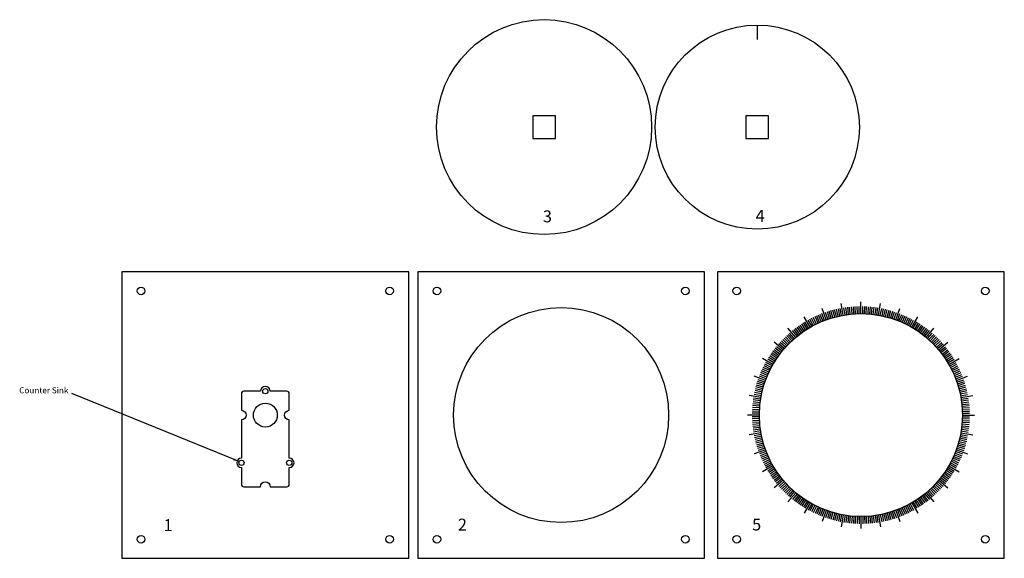
# Model space of a CAD drawing. Units: millimetres. Extents: x -1381778 to -1381366, y 2579188 to 2579414.
import ezdxf

# ---------------------------------------------------------------- set-up
doc = ezdxf.new("R2010")
doc.units = ezdxf.units.MM
doc.styles.get("Standard").update_dxf_attribs({"font": 'Arial.ttf'})
doc.dimstyles.new('ISO-25', dxfattribs={"dimtxt": 2.5, "dimasz": 2.5, "dimexe": 1.25, "dimexo": 0.625, "dimtad": 1, "dimtxsty": 'Standard', "dimcen": 2.5, "dimadec": 0, "dimazin": 0, "dimtfac": 1, "dimtmove": 0, "dimatfit": 3, "dimfxl": 1, "dimarcsym": 0})

msp = doc.modelspace()

# ---------------------------------------------------------------- linework, layer by layer
at = {"color": 3}
for p, q in [((-1381469.06, 2579411.35), (-1381469.06, 2579405.35)), ((-1381425.68, 2579290.51), (-1381425.68, 2579295.51)), ((-1381440.22, 2579287.95), (-1381441.93, 2579292.65)), ((-1381438.82, 2579288.43), (-1381439.74, 2579291.29)), ((-1381438.11, 2579288.66), (-1381438.99, 2579291.53)), ((-1381437.4, 2579288.87), (-1381438.22, 2579291.75)), ((-1381436.68, 2579289.07), (-1381437.46, 2579291.96)), ((-1381435.96, 2579289.25), (-1381436.69, 2579292.16)), ((-1381435.24, 2579289.42), (-1381435.92, 2579292.35)), ((-1381434.52, 2579289.59), (-1381435.14, 2579292.52)), ((-1381433.79, 2579289.73), (-1381434.36, 2579292.68)), ((-1381433.06, 2579289.87), (-1381433.93, 2579294.79)), ((-1381432.33, 2579289.99), (-1381432.8, 2579292.95)), ((-1381431.6, 2579290.1), (-1381432.02, 2579293.07)), ((-1381430.86, 2579290.2), (-1381431.23, 2579293.18)), ((-1381430.13, 2579290.28), (-1381430.44, 2579293.26)), ((-1381429.39, 2579290.35), (-1381429.65, 2579293.34)), ((-1381428.65, 2579290.41), (-1381428.86, 2579293.4)), ((-1381427.91, 2579290.46), (-1381428.06, 2579293.45)), ((-1381427.17, 2579290.49), (-1381427.27, 2579293.49)), ((-1381426.42, 2579290.51), (-1381426.48, 2579293.51)), ((-1381424.94, 2579290.51), (-1381424.89, 2579293.51)), ((-1381424.2, 2579290.49), (-1381424.09, 2579293.49)), ((-1381423.46, 2579290.46), (-1381423.3, 2579293.45)), ((-1381422.72, 2579290.41), (-1381422.51, 2579293.4)), ((-1381421.98, 2579290.35), (-1381421.72, 2579293.34)), ((-1381421.24, 2579290.28), (-1381420.93, 2579293.26)), ((-1381420.5, 2579290.2), (-1381420.14, 2579293.18)), ((-1381419.77, 2579290.1), (-1381419.35, 2579293.07)), ((-1381419.03, 2579289.99), (-1381418.56, 2579292.95)), ((-1381418.3, 2579289.87), (-1381417.43, 2579294.79)), ((-1381417.57, 2579289.73), (-1381417, 2579292.68)), ((-1381416.85, 2579289.59), (-1381416.22, 2579292.52)), ((-1381416.12, 2579289.42), (-1381415.45, 2579292.35)), ((-1381415.4, 2579289.25), (-1381414.68, 2579292.16)), ((-1381414.68, 2579289.07), (-1381413.91, 2579291.96)), ((-1381413.97, 2579288.87), (-1381413.14, 2579291.75)), ((-1381413.26, 2579288.66), (-1381412.38, 2579291.53)), ((-1381412.55, 2579288.43), (-1381411.62, 2579291.29)), ((-1381411.15, 2579287.95), (-1381409.44, 2579292.65)), ((-1381446.93, 2579284.82), (-1381449.43, 2579289.15)), ((-1381447.57, 2579284.44), (-1381449.12, 2579287.02)), ((-1381446.29, 2579285.19), (-1381447.74, 2579287.81)), ((-1381445.64, 2579285.54), (-1381447.04, 2579288.19)), ((-1381444.98, 2579285.88), (-1381446.34, 2579288.55)), ((-1381444.31, 2579286.21), (-1381445.63, 2579288.91)), ((-1381443.64, 2579286.53), (-1381444.91, 2579289.25)), ((-1381442.97, 2579286.84), (-1381444.19, 2579289.58)), ((-1381442.29, 2579287.14), (-1381443.46, 2579289.9)), ((-1381441.6, 2579287.42), (-1381442.73, 2579290.2)), ((-1381440.91, 2579287.69), (-1381441.99, 2579290.49)), ((-1381439.52, 2579288.2), (-1381440.5, 2579291.04)), ((-1381411.85, 2579288.2), (-1381410.87, 2579291.04)), ((-1381410.45, 2579287.69), (-1381409.38, 2579290.49)), ((-1381409.76, 2579287.42), (-1381408.64, 2579290.2)), ((-1381409.08, 2579287.14), (-1381407.9, 2579289.9)), ((-1381408.4, 2579286.84), (-1381407.18, 2579289.58)), ((-1381407.72, 2579286.53), (-1381406.45, 2579289.25)), ((-1381407.05, 2579286.21), (-1381405.74, 2579288.91)), ((-1381406.39, 2579285.88), (-1381405.03, 2579288.55)), ((-1381405.73, 2579285.54), (-1381404.32, 2579288.19)), ((-1381405.08, 2579285.19), (-1381403.62, 2579287.81)), ((-1381404.43, 2579284.82), (-1381401.93, 2579289.15)), ((-1381403.79, 2579284.44), (-1381402.25, 2579287.02)), ((-1381453, 2579280.57), (-1381456.22, 2579284.4)), ((-1381452.43, 2579281.04), (-1381454.32, 2579283.37)), ((-1381451.85, 2579281.5), (-1381453.7, 2579283.87)), ((-1381451.26, 2579281.96), (-1381453.07, 2579284.35)), ((-1381450.66, 2579282.4), (-1381452.43, 2579284.82)), ((-1381450.06, 2579282.83), (-1381451.78, 2579285.29)), ((-1381449.45, 2579283.25), (-1381451.13, 2579285.74)), ((-1381448.83, 2579283.66), (-1381450.46, 2579286.17)), ((-1381448.2, 2579284.06), (-1381449.79, 2579286.6)), ((-1381403.16, 2579284.06), (-1381401.57, 2579286.6)), ((-1381402.54, 2579283.66), (-1381400.9, 2579286.17)), ((-1381401.92, 2579283.25), (-1381400.24, 2579285.74)), ((-1381401.31, 2579282.83), (-1381399.58, 2579285.29)), ((-1381400.7, 2579282.4), (-1381398.94, 2579284.82)), ((-1381400.11, 2579281.96), (-1381398.3, 2579284.35)), ((-1381399.52, 2579281.5), (-1381397.67, 2579283.87)), ((-1381398.94, 2579281.04), (-1381397.05, 2579283.37)), ((-1381398.36, 2579280.57), (-1381395.15, 2579284.4)), ((-1381456.77, 2579277), (-1381458.96, 2579279.05)), ((-1381456.25, 2579277.54), (-1381458.41, 2579279.62)), ((-1381455.73, 2579278.07), (-1381457.86, 2579280.19)), ((-1381455.21, 2579278.59), (-1381457.29, 2579280.74)), ((-1381454.67, 2579279.1), (-1381456.71, 2579281.29)), ((-1381454.12, 2579279.6), (-1381456.13, 2579281.83)), ((-1381453.57, 2579280.09), (-1381455.53, 2579282.35)), ((-1381397.8, 2579280.09), (-1381395.83, 2579282.35)), ((-1381397.24, 2579279.6), (-1381395.24, 2579281.83)), ((-1381396.7, 2579279.1), (-1381394.65, 2579281.29)), ((-1381396.16, 2579278.59), (-1381394.08, 2579280.74)), ((-1381395.63, 2579278.07), (-1381393.51, 2579280.19)), ((-1381395.11, 2579277.54), (-1381392.95, 2579279.62)), ((-1381394.6, 2579277), (-1381392.41, 2579279.05)), ((-1381460.07, 2579273), (-1381462.49, 2579274.76)), ((-1381458.24, 2579275.33), (-1381462.07, 2579278.55)), ((-1381459.62, 2579273.59), (-1381462.02, 2579275.4)), ((-1381459.17, 2579274.18), (-1381461.54, 2579276.03)), ((-1381458.71, 2579274.76), (-1381461.04, 2579276.65)), ((-1381457.76, 2579275.9), (-1381460.02, 2579277.86)), ((-1381457.27, 2579276.45), (-1381459.5, 2579278.46)), ((-1381394.1, 2579276.45), (-1381391.87, 2579278.46)), ((-1381393.61, 2579275.9), (-1381391.34, 2579277.86)), ((-1381393.13, 2579275.33), (-1381389.3, 2579278.55)), ((-1381392.65, 2579274.76), (-1381390.32, 2579276.65)), ((-1381392.19, 2579274.18), (-1381389.83, 2579276.03)), ((-1381391.74, 2579273.59), (-1381389.34, 2579275.4)), ((-1381391.3, 2579273), (-1381388.87, 2579274.76)), ((-1381462.49, 2579269.26), (-1381466.82, 2579271.76)), ((-1381462.11, 2579269.9), (-1381464.68, 2579271.45)), ((-1381461.72, 2579270.54), (-1381464.27, 2579272.13)), ((-1381461.33, 2579271.16), (-1381463.84, 2579272.8)), ((-1381460.92, 2579271.78), (-1381463.4, 2579273.46)), ((-1381460.5, 2579272.39), (-1381462.95, 2579274.11)), ((-1381390.87, 2579272.39), (-1381388.41, 2579274.11)), ((-1381390.45, 2579271.78), (-1381387.96, 2579273.46)), ((-1381390.04, 2579271.16), (-1381387.52, 2579272.8)), ((-1381389.64, 2579270.54), (-1381387.1, 2579272.13)), ((-1381389.25, 2579269.9), (-1381386.68, 2579271.45)), ((-1381388.88, 2579269.26), (-1381384.55, 2579271.76)), ((-1381464.51, 2579265.3), (-1381467.25, 2579266.52)), ((-1381464.2, 2579265.98), (-1381466.92, 2579267.24)), ((-1381463.88, 2579266.64), (-1381466.58, 2579267.96)), ((-1381463.55, 2579267.31), (-1381466.22, 2579268.67)), ((-1381463.21, 2579267.97), (-1381465.86, 2579269.38)), ((-1381462.85, 2579268.62), (-1381465.48, 2579270.07)), ((-1381388.51, 2579268.62), (-1381385.89, 2579270.07)), ((-1381388.16, 2579267.97), (-1381385.51, 2579269.38)), ((-1381387.81, 2579267.31), (-1381385.14, 2579268.67)), ((-1381387.48, 2579266.64), (-1381384.79, 2579267.96)), ((-1381387.16, 2579265.98), (-1381384.45, 2579267.24)), ((-1381386.86, 2579265.3), (-1381384.12, 2579266.52)), ((-1381465.62, 2579262.55), (-1381470.32, 2579264.26)), ((-1381465.87, 2579261.85), (-1381468.7, 2579262.83)), ((-1381465.36, 2579263.24), (-1381468.16, 2579264.32)), ((-1381465.09, 2579263.93), (-1381467.87, 2579265.06)), ((-1381464.8, 2579264.62), (-1381467.57, 2579265.79)), ((-1381386.56, 2579264.62), (-1381383.8, 2579265.79)), ((-1381386.28, 2579263.93), (-1381383.5, 2579265.06)), ((-1381386.01, 2579263.24), (-1381383.2, 2579264.32)), ((-1381385.75, 2579262.55), (-1381381.05, 2579264.26)), ((-1381385.5, 2579261.85), (-1381382.66, 2579262.83)), ((-1381467.09, 2579257.57), (-1381470.02, 2579258.25)), ((-1381466.92, 2579258.3), (-1381469.83, 2579259.02)), ((-1381466.73, 2579259.01), (-1381469.63, 2579259.79)), ((-1381466.54, 2579259.73), (-1381469.42, 2579260.56)), ((-1381466.33, 2579260.44), (-1381469.19, 2579261.32)), ((-1381466.1, 2579261.15), (-1381468.96, 2579262.07)), ((-1381385.26, 2579261.15), (-1381382.41, 2579262.07)), ((-1381385.04, 2579260.44), (-1381382.17, 2579261.32)), ((-1381384.83, 2579259.73), (-1381381.95, 2579260.56)), ((-1381384.63, 2579259.01), (-1381381.73, 2579259.79)), ((-1381384.45, 2579258.3), (-1381381.53, 2579259.02)), ((-1381384.27, 2579257.57), (-1381381.35, 2579258.25)), ((-1381467.54, 2579255.39), (-1381472.46, 2579256.26)), ((-1381467.77, 2579253.93), (-1381470.74, 2579254.35)), ((-1381467.66, 2579254.66), (-1381470.62, 2579255.13)), ((-1381467.4, 2579256.12), (-1381470.35, 2579256.7)), ((-1381467.25, 2579256.85), (-1381470.19, 2579257.47)), ((-1381384.11, 2579256.85), (-1381381.18, 2579257.47)), ((-1381383.96, 2579256.12), (-1381381.02, 2579256.7)), ((-1381383.83, 2579255.39), (-1381378.9, 2579256.26)), ((-1381383.71, 2579254.66), (-1381380.74, 2579255.13)), ((-1381383.6, 2579253.93), (-1381380.63, 2579254.35)), ((-1381468.12, 2579250.24), (-1381471.12, 2579250.4)), ((-1381468.08, 2579250.98), (-1381471.07, 2579251.19)), ((-1381468.02, 2579251.72), (-1381471.01, 2579251.98)), ((-1381467.95, 2579252.46), (-1381470.93, 2579252.77)), ((-1381467.87, 2579253.19), (-1381470.84, 2579253.56)), ((-1381383.5, 2579253.19), (-1381380.52, 2579253.56)), ((-1381383.42, 2579252.46), (-1381380.43, 2579252.77)), ((-1381383.34, 2579251.72), (-1381380.36, 2579251.98)), ((-1381383.29, 2579250.98), (-1381380.29, 2579251.19)), ((-1381383.24, 2579250.24), (-1381380.25, 2579250.4)), ((-1381468.18, 2579248.01), (-1381473.18, 2579248.01)), ((-1381468.18, 2579248.76), (-1381471.18, 2579248.81)), ((-1381468.18, 2579247.27), (-1381471.18, 2579247.22)), ((-1381468.16, 2579249.5), (-1381471.15, 2579249.6)), ((-1381468.16, 2579246.53), (-1381471.15, 2579246.43)), ((-1381468.12, 2579245.79), (-1381471.12, 2579245.63)), ((-1381383.24, 2579245.79), (-1381380.25, 2579245.63)), ((-1381383.21, 2579249.5), (-1381380.21, 2579249.6)), ((-1381383.21, 2579246.53), (-1381380.21, 2579246.43)), ((-1381383.19, 2579248.76), (-1381380.19, 2579248.81)), ((-1381383.19, 2579247.27), (-1381380.19, 2579247.22)), ((-1381383.18, 2579248.01), (-1381378.18, 2579248.01)), ((-1381468.08, 2579245.05), (-1381471.07, 2579244.84)), ((-1381468.02, 2579244.31), (-1381471.01, 2579244.05)), ((-1381467.95, 2579243.57), (-1381470.93, 2579243.26)), ((-1381467.87, 2579242.83), (-1381470.84, 2579242.47)), ((-1381467.77, 2579242.1), (-1381470.74, 2579241.68)), ((-1381383.6, 2579242.1), (-1381380.63, 2579241.68)), ((-1381383.5, 2579242.83), (-1381380.52, 2579242.47)), ((-1381383.42, 2579243.57), (-1381380.43, 2579243.26)), ((-1381383.34, 2579244.31), (-1381380.36, 2579244.05)), ((-1381383.29, 2579245.05), (-1381380.29, 2579244.84)), ((-1381467.54, 2579240.63), (-1381472.46, 2579239.77)), ((-1381467.66, 2579241.37), (-1381470.62, 2579240.9)), ((-1381467.4, 2579239.9), (-1381470.35, 2579239.33)), ((-1381467.25, 2579239.18), (-1381470.19, 2579238.55)), ((-1381467.09, 2579238.45), (-1381470.02, 2579237.78)), ((-1381466.92, 2579237.73), (-1381469.83, 2579237.01)), ((-1381384.45, 2579237.73), (-1381381.53, 2579237.01)), ((-1381384.27, 2579238.45), (-1381381.35, 2579237.78)), ((-1381384.11, 2579239.18), (-1381381.18, 2579238.55)), ((-1381383.96, 2579239.9), (-1381381.02, 2579239.33)), ((-1381383.83, 2579240.63), (-1381378.9, 2579239.77)), ((-1381383.71, 2579241.37), (-1381380.74, 2579240.9)), ((-1381465.62, 2579233.48), (-1381470.32, 2579231.77)), ((-1381466.73, 2579237.01), (-1381469.63, 2579236.24)), ((-1381466.54, 2579236.3), (-1381469.42, 2579235.47)), ((-1381466.33, 2579235.59), (-1381469.19, 2579234.71)), ((-1381466.1, 2579234.88), (-1381468.96, 2579233.95)), ((-1381465.87, 2579234.18), (-1381468.7, 2579233.2)), ((-1381385.75, 2579233.48), (-1381381.05, 2579231.77)), ((-1381385.5, 2579234.18), (-1381382.66, 2579233.2)), ((-1381385.26, 2579234.88), (-1381382.41, 2579233.95)), ((-1381385.04, 2579235.59), (-1381382.17, 2579234.71)), ((-1381384.83, 2579236.3), (-1381381.95, 2579235.47)), ((-1381384.63, 2579237.01), (-1381381.73, 2579236.24)), ((-1381465.36, 2579232.78), (-1381468.16, 2579231.71)), ((-1381465.09, 2579232.09), (-1381467.87, 2579230.97)), ((-1381464.8, 2579231.41), (-1381467.57, 2579230.24)), ((-1381464.51, 2579230.73), (-1381467.25, 2579229.51)), ((-1381464.2, 2579230.05), (-1381466.92, 2579228.79)), ((-1381463.88, 2579229.38), (-1381466.58, 2579228.07)), ((-1381387.48, 2579229.38), (-1381384.79, 2579228.07)), ((-1381387.16, 2579230.05), (-1381384.45, 2579228.79)), ((-1381386.86, 2579230.73), (-1381384.12, 2579229.51)), ((-1381386.56, 2579231.41), (-1381383.8, 2579230.24)), ((-1381386.28, 2579232.09), (-1381383.5, 2579230.97)), ((-1381386.01, 2579232.78), (-1381383.2, 2579231.71)), ((-1381462.49, 2579226.76), (-1381466.82, 2579224.26)), ((-1381463.55, 2579228.72), (-1381466.22, 2579227.36)), ((-1381463.21, 2579228.06), (-1381465.86, 2579226.65)), ((-1381462.85, 2579227.41), (-1381465.48, 2579225.96)), ((-1381462.11, 2579226.13), (-1381464.68, 2579224.58)), ((-1381461.72, 2579225.49), (-1381464.27, 2579223.9)), ((-1381389.64, 2579225.49), (-1381387.1, 2579223.9)), ((-1381389.25, 2579226.13), (-1381386.68, 2579224.58)), ((-1381388.88, 2579226.76), (-1381384.55, 2579224.26)), ((-1381388.51, 2579227.41), (-1381385.89, 2579225.96)), ((-1381388.16, 2579228.06), (-1381385.51, 2579226.65)), ((-1381387.81, 2579228.72), (-1381385.14, 2579227.36)), ((-1381461.33, 2579224.87), (-1381463.84, 2579223.23)), ((-1381460.92, 2579224.25), (-1381463.4, 2579222.57)), ((-1381460.5, 2579223.64), (-1381462.95, 2579221.92)), ((-1381460.07, 2579223.03), (-1381462.49, 2579221.27)), ((-1381459.62, 2579222.44), (-1381462.02, 2579220.63)), ((-1381459.17, 2579221.85), (-1381461.54, 2579220)), ((-1381458.71, 2579221.27), (-1381461.04, 2579219.38)), ((-1381392.65, 2579221.27), (-1381390.32, 2579219.38)), ((-1381392.19, 2579221.85), (-1381389.83, 2579220)), ((-1381391.74, 2579222.44), (-1381389.34, 2579220.63)), ((-1381391.3, 2579223.03), (-1381388.87, 2579221.27)), ((-1381390.87, 2579223.64), (-1381388.41, 2579221.92)), ((-1381390.45, 2579224.25), (-1381387.96, 2579222.57)), ((-1381390.04, 2579224.87), (-1381387.52, 2579223.23)), ((-1381458.24, 2579220.7), (-1381462.07, 2579217.48)), ((-1381457.76, 2579220.13), (-1381460.02, 2579218.16)), ((-1381457.27, 2579219.58), (-1381459.5, 2579217.57)), ((-1381456.77, 2579219.03), (-1381458.96, 2579216.98)), ((-1381456.25, 2579218.49), (-1381458.41, 2579216.41)), ((-1381455.73, 2579217.96), (-1381457.86, 2579215.84)), ((-1381455.21, 2579217.44), (-1381457.29, 2579215.28)), ((-1381454.67, 2579216.93), (-1381456.71, 2579214.74)), ((-1381396.7, 2579216.93), (-1381394.65, 2579214.74)), ((-1381396.16, 2579217.44), (-1381394.08, 2579215.28)), ((-1381395.63, 2579217.96), (-1381393.51, 2579215.84)), ((-1381395.11, 2579218.49), (-1381392.95, 2579216.41)), ((-1381394.6, 2579219.03), (-1381392.41, 2579216.98)), ((-1381394.1, 2579219.58), (-1381391.87, 2579217.57)), ((-1381393.61, 2579220.13), (-1381391.34, 2579218.16)), ((-1381393.13, 2579220.7), (-1381389.3, 2579217.48)), ((-1381453, 2579215.46), (-1381456.22, 2579211.63)), ((-1381454.12, 2579216.43), (-1381456.13, 2579214.2)), ((-1381453.57, 2579215.94), (-1381455.53, 2579213.67)), ((-1381452.43, 2579214.99), (-1381454.32, 2579212.65)), ((-1381451.85, 2579214.52), (-1381453.7, 2579212.16)), ((-1381451.26, 2579214.07), (-1381453.07, 2579211.68)), ((-1381450.66, 2579213.63), (-1381452.43, 2579211.2)), ((-1381450.06, 2579213.2), (-1381451.78, 2579210.74)), ((-1381449.45, 2579212.78), (-1381451.13, 2579210.29)), ((-1381401.92, 2579212.78), (-1381400.24, 2579210.29)), ((-1381401.31, 2579213.2), (-1381399.58, 2579210.74)), ((-1381400.7, 2579213.63), (-1381398.94, 2579211.2)), ((-1381400.11, 2579214.07), (-1381398.3, 2579211.68)), ((-1381399.52, 2579214.52), (-1381397.67, 2579212.16)), ((-1381398.94, 2579214.99), (-1381397.05, 2579212.65)), ((-1381398.36, 2579215.46), (-1381395.15, 2579211.63)), ((-1381397.8, 2579215.94), (-1381395.83, 2579213.67)), ((-1381397.24, 2579216.43), (-1381395.24, 2579214.2)), ((-1381448.83, 2579212.37), (-1381450.46, 2579209.85)), ((-1381448.2, 2579211.97), (-1381449.79, 2579209.43)), ((-1381446.93, 2579211.21), (-1381449.43, 2579206.88)), ((-1381447.57, 2579211.58), (-1381449.12, 2579209.01)), ((-1381446.29, 2579210.84), (-1381447.74, 2579208.22)), ((-1381445.64, 2579210.49), (-1381447.04, 2579207.84)), ((-1381444.98, 2579210.15), (-1381446.34, 2579207.47)), ((-1381444.31, 2579209.82), (-1381445.63, 2579207.12)), ((-1381443.64, 2579209.5), (-1381444.91, 2579206.78)), ((-1381442.97, 2579209.19), (-1381444.19, 2579206.45)), ((-1381442.29, 2579208.89), (-1381443.46, 2579206.13)), ((-1381409.08, 2579208.89), (-1381407.9, 2579206.13)), ((-1381408.4, 2579209.19), (-1381407.18, 2579206.45)), ((-1381407.72, 2579209.5), (-1381406.45, 2579206.78)), ((-1381407.05, 2579209.82), (-1381405.74, 2579207.12)), ((-1381406.39, 2579210.15), (-1381405.03, 2579207.47)), ((-1381405.73, 2579210.49), (-1381404.32, 2579207.84)), ((-1381405.08, 2579210.84), (-1381403.62, 2579208.22)), ((-1381404.43, 2579211.21), (-1381401.93, 2579206.88)), ((-1381403.79, 2579211.58), (-1381402.25, 2579209.01)), ((-1381403.16, 2579211.97), (-1381401.57, 2579209.43)), ((-1381402.54, 2579212.37), (-1381400.9, 2579209.85)), ((-1381441.6, 2579208.61), (-1381442.73, 2579205.83)), ((-1381440.91, 2579208.34), (-1381441.99, 2579205.54)), ((-1381440.22, 2579208.08), (-1381441.93, 2579203.38)), ((-1381439.52, 2579207.83), (-1381440.5, 2579204.99)), ((-1381438.82, 2579207.59), (-1381439.74, 2579204.74)), ((-1381438.11, 2579207.37), (-1381438.99, 2579204.5)), ((-1381437.4, 2579207.16), (-1381438.22, 2579204.28)), ((-1381436.68, 2579206.96), (-1381437.46, 2579204.06)), ((-1381435.96, 2579206.78), (-1381436.69, 2579203.87)), ((-1381435.24, 2579206.6), (-1381435.92, 2579203.68)), ((-1381434.52, 2579206.44), (-1381435.14, 2579203.51)), ((-1381433.79, 2579206.3), (-1381434.36, 2579203.35)), ((-1381433.06, 2579206.16), (-1381433.93, 2579201.24)), ((-1381432.33, 2579206.04), (-1381432.8, 2579203.07)), ((-1381431.6, 2579205.93), (-1381432.02, 2579202.96)), ((-1381430.86, 2579205.83), (-1381431.23, 2579202.85)), ((-1381430.13, 2579205.75), (-1381430.44, 2579202.76)), ((-1381429.39, 2579205.68), (-1381429.65, 2579202.69)), ((-1381428.65, 2579205.62), (-1381428.86, 2579202.63)), ((-1381427.91, 2579205.57), (-1381428.06, 2579202.58)), ((-1381427.17, 2579205.54), (-1381427.27, 2579202.54)), ((-1381426.42, 2579205.52), (-1381426.48, 2579202.52)), ((-1381425.68, 2579205.51), (-1381425.68, 2579200.51)), ((-1381424.94, 2579205.52), (-1381424.89, 2579202.52)), ((-1381424.2, 2579205.54), (-1381424.09, 2579202.54)), ((-1381423.46, 2579205.57), (-1381423.3, 2579202.58)), ((-1381422.72, 2579205.62), (-1381422.51, 2579202.63)), ((-1381421.98, 2579205.68), (-1381421.72, 2579202.69)), ((-1381421.24, 2579205.75), (-1381420.93, 2579202.76)), ((-1381420.5, 2579205.83), (-1381420.14, 2579202.85)), ((-1381419.77, 2579205.93), (-1381419.35, 2579202.96)), ((-1381419.03, 2579206.04), (-1381418.56, 2579203.07)), ((-1381418.3, 2579206.16), (-1381417.43, 2579201.24)), ((-1381417.57, 2579206.3), (-1381417, 2579203.35)), ((-1381416.85, 2579206.44), (-1381416.22, 2579203.51)), ((-1381416.12, 2579206.6), (-1381415.45, 2579203.68)), ((-1381415.4, 2579206.78), (-1381414.68, 2579203.87)), ((-1381414.68, 2579206.96), (-1381413.91, 2579204.06)), ((-1381413.97, 2579207.16), (-1381413.14, 2579204.28)), ((-1381413.26, 2579207.37), (-1381412.38, 2579204.5)), ((-1381412.55, 2579207.59), (-1381411.62, 2579204.74)), ((-1381411.85, 2579207.83), (-1381410.87, 2579204.99)), ((-1381411.15, 2579208.08), (-1381409.44, 2579203.38)), ((-1381410.45, 2579208.34), (-1381409.38, 2579205.54)), ((-1381409.76, 2579208.61), (-1381408.64, 2579205.83))]:
    msp.add_line(p, q, dxfattribs=at)
for points in [[(-1381563.03, 2579363.9), (-1381553.58, 2579363.9), (-1381553.58, 2579373.35), (-1381563.03, 2579373.35)], [(-1381473.79, 2579363.9), (-1381464.34, 2579363.9), (-1381464.34, 2579373.35), (-1381473.79, 2579373.35)], [(-1381734.95, 2579188.01), (-1381614.95, 2579188.01), (-1381614.95, 2579308.01), (-1381734.95, 2579308.01)], [(-1381611.16, 2579188.01), (-1381491.16, 2579188.01), (-1381491.16, 2579308.01), (-1381611.16, 2579308.01)], [(-1381485.68, 2579188.01), (-1381365.68, 2579188.01), (-1381365.68, 2579308.01), (-1381485.68, 2579308.01)]]:
    msp.add_lwpolyline(points, close=True)
msp.add_lwpolyline([(-1381684.95, 2579230.01, 1), (-1381684.95, 2579226.01), (-1381684.95, 2579219.01, 0.414214), (-1381683.95, 2579218.01), (-1381676.95, 2579218.01, -1), (-1381672.95, 2579218.01), (-1381665.95, 2579218.01, 0.414214), (-1381664.95, 2579219.01), (-1381664.95, 2579226.01, 1), (-1381664.95, 2579230.01), (-1381664.95, 2579246.01, -1), (-1381664.95, 2579250.01), (-1381664.95, 2579257.01, 0.414214), (-1381665.95, 2579258.01), (-1381672.95, 2579258.01, 1), (-1381676.95, 2579258.01), (-1381683.95, 2579258.01, 0.414214), (-1381684.95, 2579257.01), (-1381684.95, 2579250.01, -1), (-1381684.95, 2579246.01)], format="xyb", close=True, dxfattribs=at)
for centre, radius in [((-1381558.31, 2579368.63), 45), ((-1381469.06, 2579368.63), 42.73), ((-1381726.95, 2579300.01), 1.6), ((-1381622.95, 2579300.01), 1.6), ((-1381603.16, 2579300.01), 1.6), ((-1381499.16, 2579300.01), 1.6), ((-1381477.68, 2579300.01), 1.6), ((-1381373.68, 2579300.01), 1.6), ((-1381551.16, 2579248.01), 45), ((-1381425.68, 2579248.01), 42.5), ((-1381674.95, 2579258.01), 1.1), ((-1381674.95, 2579248.01), 5), ((-1381684.95, 2579228.01), 1.1), ((-1381664.95, 2579228.01), 1.1), ((-1381726.95, 2579196.01), 1.6), ((-1381622.95, 2579196.01), 1.6), ((-1381603.16, 2579196.01), 1.6), ((-1381499.16, 2579196.01), 1.6), ((-1381477.68, 2579196.01), 1.6), ((-1381373.68, 2579196.01), 1.6)]:
    msp.add_circle(centre, radius)

# ---------------------------------------------------------------- texts
at = {"attachment_point": 1}
for s, width, insert, char_height in [('3', 5.7541, (-1381558.79, 2579333.74), 5), ('4', 5.7541, (-1381469.76, 2579333.95), 5), ('{\\fArial Unicode MS|b0|i0|c0|p0;Counter Sink}', 27.9088, (-1381777.96, 2579259.64), 2.5), ('2', 5.7541, (-1381594.38, 2579204.63), 5), ('5', 5.7541, (-1381471.21, 2579204.66), 5), ('1', 5.7541, (-1381717.55, 2579204.42), 5)]:
    msp.add_mtext_dynamic_manual_height_columns(s, width=width, gutter_width=12.5, heights=[0], dxfattribs=dict(at, insert=insert, char_height=char_height))

# ---------------------------------------------------------------- leaders
at = {"color": 1}
msp.add_leader([(-1381685.92, 2579228.53), (-1381755.97, 2579257.11)], dimstyle='ISO-25', override={"dimgap": 0.625, "dimtad": 0}, dxfattribs=at)

doc.saveas('drawing.dxf')
